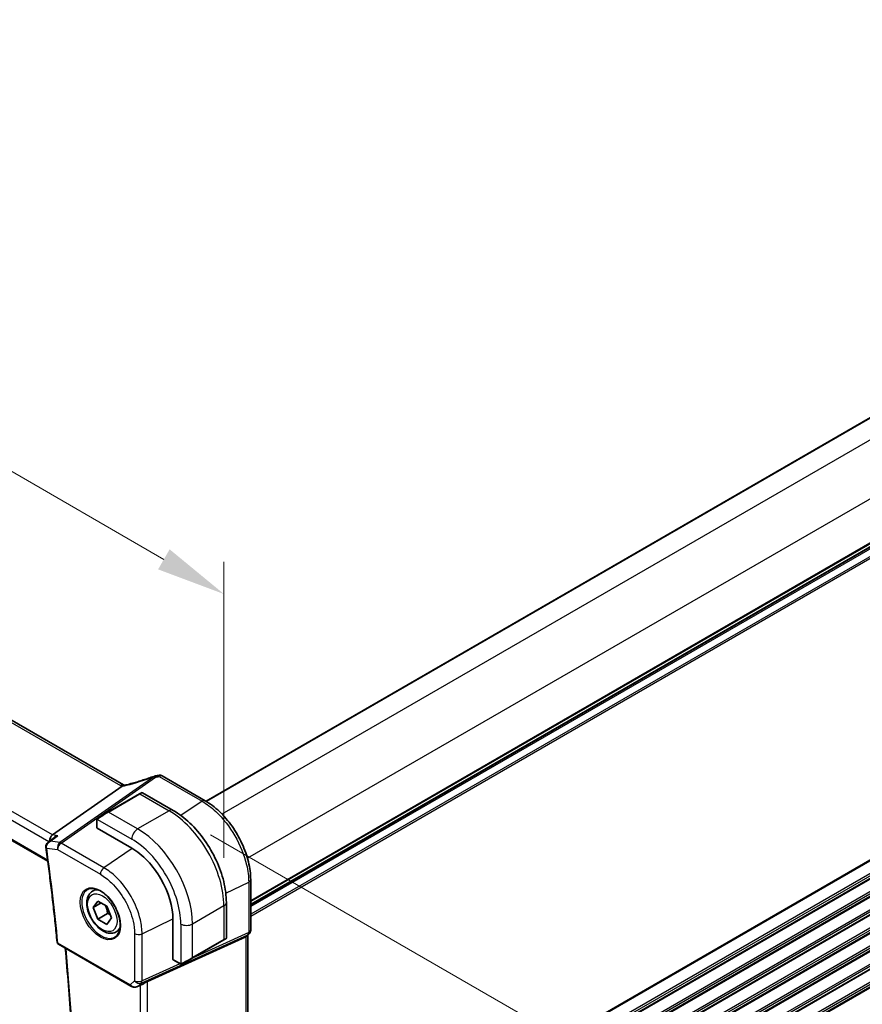
# Model space of a CAD drawing. Units: millimetres. Extents: x 72 to 9892, y 40 to 1445.
# Drawn here: x 556 to 708, y 735 to 913 of the extents above; entities that cross this region are included whole.
import ezdxf

# ---------------------------------------------------------------- set-up
doc = ezdxf.new("R2010")
doc.units = ezdxf.units.MM
doc.header["$LTSCALE"] = 5
doc.layers.get('Defpoints').update_dxf_attribs({"lineweight": 25})
for name, color, linetype, lineweight in [('Dimension (ISO)', 7, 'Continuous', 18), ('Visible (ISO)', 7, 'Continuous', 35), ('Visible Narrow (ISO)', 7, 'Continuous', 25)]:
    doc.layers.add(name, color=color, linetype=linetype, lineweight=lineweight)
doc.styles.add('Note Text (TK)', font='MS PGothic.ttf')
doc.dimstyles.new('Default - Method 1b (TK)', dxfattribs={"dimscale": 5, "dimtxt": 2.5, "dimasz": 2.5, "dimexe": 1, "dimexo": 1.5, "dimgap": 1, "dimtad": 1, "dimtoh": 1, "dimrnd": 1e-08, "dimdsep": 46, "dimtxsty": 'Note Text (TK)', "dimcen": 0.09, "dimdle": 5, "dimclrd": 100, "dimclre": 100, "dimclrt": 7, "dimadec": 1, "dimazin": 1, "dimtfac": 1, "dimtmove": 0, "dimatfit": 3, "dimfxl": 1, "dimtolj": 1, "dimlwd": -1, "dimlwe": -1, "dimarcsym": 0})

# ---------------------------------------------------------------- blocks, each defined once
blk = doc.blocks.new('*D5')
at = {"layer": 'Defpoints', "color": 0}
for p in [(380.86, 875.6), (593, 809.34), (593, 753.12)]:
    blk.add_point(p, dxfattribs=at)
at = {"layer": 'Dimension (ISO)', "color": 100}
for p, q in [((380.86, 884.26), (380.86, 937.59)), ((391.69, 925.57), (582.17, 815.59)), ((593, 761.78), (593, 815.12))]:
    blk.add_line(p, q, dxfattribs=at)
for points in [[(392.73, 927.37), (390.65, 923.76), (380.86, 931.82)], [(583.21, 817.4), (581.13, 813.79), (593, 809.34)]]:
    blk.add_solid(points, dxfattribs=at)
at = {"layer": 'Dimension (ISO)', "color": 7, "insert": (477.19, 890.81), "char_height": 12.5, "attachment_point": 4, "rotation": 330, "style": 'Note Text (TK)'}
blk.add_mtext('\\A1;{\\H0.816x;\\Q-30;\\W0.816;300{}{\\A0;{\\H1.5x;}{\\A2;\\H0.71x;\\C3;%%p0.5}}{{}}}', dxfattribs=at)
blk = doc.blocks.new('*D6')
at = {"layer": 'Defpoints', "color": 0}
for p in [(583.1, 770.27), (668.76, 720.81), (583.1, 655.96)]:
    blk.add_point(p, dxfattribs=at)
at = {"layer": 'Dimension (ISO)', "color": 100}
for p, q in [((590.6, 765.94), (673.76, 717.92)), ((668.76, 619), (668.76, 708.31)), ((590.6, 651.63), (673.76, 603.61))]:
    blk.add_line(p, q, dxfattribs=at)
for points in [[(666.68, 708.31), (670.84, 708.31), (668.76, 720.81)], [(666.68, 619), (670.84, 619), (668.76, 606.5)]]:
    blk.add_solid(points, dxfattribs=at)
at = {"layer": 'Dimension (ISO)', "color": 7, "insert": (656.11, 642.18), "char_height": 12.5, "attachment_point": 4, "rotation": 90, "style": 'Note Text (TK)'}
blk.add_mtext('\\A1;{\\H0.816x;\\Q30;\\W0.816;140{}{\\A0;{\\H1.5x;}{\\A2;\\H0.71x;\\C3;%%p0.5}}{{}}}', dxfattribs=at)
blk = doc.blocks.new('*D7')
at = {"layer": 'Defpoints', "color": 0}
for p in [(584.88, 1077.24), (661.23, 1033.16), (378.39, 869.86)]:
    blk.add_point(p, dxfattribs=at)
at = {"layer": 'Dimension (ISO)', "color": 100}
for p, q in [((653.73, 1037.49), (579.88, 1080.13)), ((312.86, 920.19), (574.05, 1070.99)), ((370.89, 874.19), (297.04, 916.83))]:
    blk.add_line(p, q, dxfattribs=at)
for points in [[(573.01, 1072.79), (575.09, 1069.19), (584.88, 1077.24)], [(311.82, 922), (313.9, 918.39), (302.04, 913.94)]]:
    blk.add_solid(points, dxfattribs=at)
at = {"layer": 'Dimension (ISO)', "color": 7, "insert": (425.98, 1000.11), "char_height": 12.5, "attachment_point": 4, "rotation": 30, "style": 'Note Text (TK)'}
blk.add_mtext('\\A1;{\\H0.816x;\\Q-30;\\W0.816;400{}{\\A0;{\\H1.5x;}{\\A2;\\H0.71x;\\C3;%%p0.8}}{{}}}', dxfattribs=at)

msp = doc.modelspace()

# ---------------------------------------------------------------- linework, layer by layer
at = {"layer": 'Visible (ISO)'}
for p, q in [((832.5863, 912.1763), (589.7693, 771.9858)), ((840.6352, 893.5313), (597.8197, 753.3417)), ((574.8856, 774.9163), (404.9225, 873.0445)), ((389.4695, 860.3469), (561.2396, 761.1754)), ((581.8844, 776.5399), (589.607, 772.0813)), ((574.6472, 774.6799), (562.0911, 765.908)), ((577.751, 773.3077), (572.0941, 770.0417)), ((577.751, 773.3077), (578.1317, 773.5275)), ((578.3317, 773.5275), (583.8457, 770.344)), ((570.097, 768.6338), (570.097, 767.212)), ((570.3377, 769.0276), (572.0941, 770.0417)), ((570.1556, 767.1262), (576.3782, 763.5336)), ((561.3022, 764.5951), (562.4348, 765.474)), ((569.3034, 755.7833), (569.9461, 756.1544)), ((597.8197, 757.8565), (597.8197, 748.7627)), ((569.4419, 752.8414), (570.2584, 754.0029)), ((570.8561, 753.6579), (569.4419, 752.8414)), ((570.2584, 750.737), (569.4419, 752.8414)), ((570.2584, 754.0029), (571.8914, 753.0601)), ((571.8914, 753.0601), (572.7079, 750.9557)), ((593.4345, 753.7357), (593.4345, 747.3687)), ((572.0261, 751.7576), (570.2584, 750.737)), ((572.7079, 750.9557), (571.8914, 749.7942)), ((571.8914, 749.7942), (570.2584, 750.737)), ((583.8028, 750.6738), (583.8028, 743.4886)), ((573.5534, 748.4221), (574.1961, 748.7931)), ((579.2458, 739.5185), (596.9322, 747.539)), ((597.5131, 748.0422), (597.1214, 747.6653)), ((597.2894, 747.8269), (597.2894, 676.8156)), ((563.1654, 746.1985), (576.2178, 738.6627)), ((587.2969, 743.7097), (592.9538, 746.9757)), ((593.3345, 747.1955), (592.9538, 746.9757)), ((587.2969, 743.7097), (585.5405, 742.6956)), ((583.8478, 743.395), (585.0791, 742.6841)), ((577.3883, 738.5843), (578.3825, 739.0139))]:
    msp.add_line(p, q, dxfattribs=at)
for centre, radius, start, end in [((580.6923, 775.535), 1, 100.726287, 109.911697), ((581.3844, 775.6739), 1, 60, 101.965254), ((578.2317, 773.3543), 0.2, 60, 120), ((593.2345, 747.3687), 0.2, 300, 0), ((596.8197, 748.7627), 1, 313.897886, 0), ((563.4154, 746.6315), 0.5, 185.565197, 240)]:
    msp.add_arc(centre, radius, start, end, dxfattribs=at)
for centre, major_axis, ratio, start_param, end_param in [((576.0625, 788.3196), (-20.0143, -1.5904), 0.61286625, 1.74575749, 1.78023581), ((570.297, 767.2221), (0.1997, 0.0166), 0.6252357, 3.08964788, 3.87504604), ((562.2804, 765.0564), (0.3306, 0.9544), 0.66857323, 0.74470071, 2.06679742), ((561.8477, 763.9432), (-0.4173, -0.9885), 0.87268095, 5.22549182, 5.31059257), ((576.3782, 754.9604), (5.25, -9.0933), 0.57735027, 0.78539816, 2.35619449), ((596.2894, 748.2524), (-0.9571, 0.4073), 0.71153116, 2.56292933, 2.84759135), ((583.9566, 743.5631), (-0.1142, -0.1647), 0.6252357, 5.54973192, 6.33513008), ((578.603, 738.8658), (0.9912, 0.7162), 0.1849889, 0.73978071, 1.47546848)]:
    msp.add_ellipse(centre, major_axis=major_axis, ratio=ratio, start_param=start_param, end_param=end_param, dxfattribs=at)
for points, knots in [([(580.3517, 776.4753), (580.0342, 776.3602), (579.7149, 776.2479), (579.0738, 776.0287), (578.7519, 775.9219), (578.1062, 775.7141), (577.7824, 775.6132), (577.1337, 775.4173), (576.8088, 775.3223), (576.1586, 775.1388), (575.8333, 775.0501), (575.5082, 774.9648)], [0.81184945, 0.81184945, 0.81184945, 0.81184945, 0.859145351, 0.859145351, 0.906441253, 0.906441253, 0.953737154, 0.953737154, 1.001033056, 1.001033056, 1.048328957, 1.048328957, 1.048328957, 1.048328957]), ([(574.9359, 774.8588), (574.923, 774.8576), (574.91, 774.8553), (574.8329, 774.8355), (574.7687, 774.7943), (574.708, 774.7308)], [-0.0464467557, -0.0464467557, -0.0464467557, -0.0464467557, -0.0385764961, -0.0385764961, 0, 0, 0, 0]), ([(574.991, 774.8648), (574.9839, 774.8677), (574.9771, 774.8706), (574.9596, 774.8783), (574.9493, 774.8831), (574.9295, 774.8927), (574.9201, 774.8974), (574.9021, 774.9069), (574.8936, 774.9117), (574.8856, 774.9163)], [-0.146266906, -0.146266906, -0.146266906, -0.146266906, -0.121166559, -0.121166559, -0.080777706, -0.080777706, -0.040388853, -0.040388853, 0, 0, 0, 0]), ([(575.5082, 774.9648), (575.4677, 774.9541), (575.4273, 774.9441), (575.3473, 774.9256), (575.3076, 774.917), (575.2293, 774.9014), (575.1907, 774.8943), (575.1149, 774.8816), (575.0777, 774.876), (575.0053, 774.8663), (574.97, 774.8622), (574.9359, 774.8588)], [1.048328957, 1.048328957, 1.048328957, 1.048328957, 1.123176752, 1.123176752, 1.198024547, 1.198024547, 1.272872342, 1.272872342, 1.347720136, 1.347720136, 1.422567931, 1.422567931, 1.422567931, 1.422567931]), ([(583.8457, 770.344), (584.8891, 769.7416), (585.9052, 768.9657), (587.818, 767.1436), (588.7144, 766.0973), (590.3184, 763.8255), (591.0257, 762.6004), (592.1911, 760.0754), (592.649, 758.776), (593.2706, 756.2084), (593.4345, 754.9405), (593.4345, 753.7357)], [4.71238898, 4.71238898, 4.71238898, 4.71238898, 5.02654825, 5.02654825, 5.34070751, 5.34070751, 5.65486678, 5.65486678, 5.96902604, 5.96902604, 6.28318531, 6.28318531, 6.28318531, 6.28318531]), ([(597.8197, 757.8565), (597.8197, 758.3682), (597.7849, 758.8946), (597.6486, 759.9666), (597.5472, 760.5122), (597.2811, 761.6114), (597.1165, 762.165), (596.7284, 763.2686), (596.5049, 763.8185), (596.0044, 764.9029), (595.7274, 765.4373), (595.1261, 766.4789), (594.8017, 766.986), (594.1129, 767.9616), (593.7483, 768.4301), (592.9867, 769.318), (592.5895, 769.7374), (591.7706, 770.5174), (591.3489, 770.8781), (590.4886, 771.5321), (590.0501, 771.8254), (589.607, 772.0813)], [-0.7853978, -0.7853978, -0.7853978, -0.7853978, -0.62831824, -0.62831824, -0.47123868, -0.47123868, -0.31415912, -0.31415912, -0.15707956, -0.15707956, 0, 0, 0.15707956, 0.15707956, 0.31415912, 0.31415912, 0.47123868, 0.47123868, 0.62831824, 0.62831824, 0.7853978, 0.7853978, 0.7853978, 0.7853978]), ([(570.097, 768.6338), (570.097, 768.6475), (570.0976, 768.6618), (570.0997, 768.6953), (570.1015, 768.7149), (570.108, 768.7637), (570.1135, 768.7938), (570.1306, 768.844), (570.1398, 768.8645), (570.1575, 768.8926), (570.164, 768.9014), (570.1758, 768.9154), (570.181, 768.9209), (570.1939, 768.9338), (570.2021, 768.9411), (570.2204, 768.9562), (570.2305, 768.9638), (570.2472, 768.9751), (570.2535, 768.979), (570.2599, 768.9827)], [0, 0, 0, 0, 0.0045781823, 0.0045781823, 0.0112682772, 0.0112682772, 0.0213466251, 0.0213466251, 0.02812407, 0.02812407, 0.0313599344, 0.0313599344, 0.0336494289, 0.0336494289, 0.0368913011, 0.0368913011, 0.0407735889, 0.0407735889, 0.043027244, 0.043027244, 0.043027244, 0.043027244]), ([(563.0232, 765.7734), (563.0213, 765.7729), (563.0194, 765.7723), (562.8834, 765.7302), (562.7536, 765.6747), (562.5639, 765.5666), (562.4972, 765.5225), (562.4348, 765.474)], [-0.1666698126, -0.1666698126, -0.1666698126, -0.1666698126, -0.1660643107, -0.1660643107, -0.1240503399, -0.1240503399, -0.0997936076, -0.0997936076, -0.0997936076, -0.0997936076]), ([(561.3022, 764.5951), (561.2603, 764.5626), (561.2195, 764.5268), (561.1413, 764.4475), (561.1041, 764.4042), (561.0342, 764.307), (561.0018, 764.2533), (560.9466, 764.1349), (560.9238, 764.0703), (560.8937, 763.929), (560.8868, 763.8527), (560.8913, 763.7752)], [-0.0497546643, -0.0497546643, -0.0497546643, -0.0497546643, -0.0398037314, -0.0398037314, -0.0298527986, -0.0298527986, -0.0199018657, -0.0199018657, -0.0099509329, -0.0099509329, 0, 0, 0, 0]), ([(560.8999, 763.6874), (561.0588, 762.5374), (561.2128, 761.3892), (561.5111, 759.0966), (561.6554, 757.9522), (561.9342, 755.6674), (562.0688, 754.527), (562.3281, 752.2502), (562.4528, 751.1138), (562.6926, 748.8452), (562.8076, 747.713), (562.9177, 746.583)], [6.1115393277, 6.1115393277, 6.1115393277, 6.1115393277, 6.1221369391, 6.1221369391, 6.1327345505, 6.1327345505, 6.1433321619, 6.1433321619, 6.1539297732, 6.1539297732, 6.1645273846, 6.1645273846, 6.1645273846, 6.1645273846]), ([(568.4518, 756.0812), (568.7218, 756.222), (569.0389, 756.2839), (569.7222, 756.2343), (570.082, 756.1343), (570.8123, 755.7884), (571.1816, 755.5471), (571.8989, 754.9444), (572.2467, 754.5831), (572.8846, 753.7757), (573.1744, 753.3295), (573.6649, 752.3984), (573.8655, 751.9136), (574.1567, 750.9572), (574.2476, 750.4857), (574.3125, 749.6061), (574.2869, 749.1982), (574.1278, 748.485), (573.9939, 748.1811), (573.6934, 747.775), (573.5487, 747.6393), (573.3856, 747.5356)], [3.95168604, 3.95168604, 3.95168604, 3.95168604, 4.3002501, 4.3002501, 4.62285852, 4.62285852, 4.93620875, 4.93620875, 5.24995155, 5.24995155, 5.56479988, 5.56479988, 5.8799265, 5.8799265, 6.19437546, 6.19437546, 6.50763202, 6.50763202, 6.82265724, 6.82265724, 7.04388825, 7.04388825, 7.04388825, 7.04388825]), ([(573.5534, 748.4221), (573.3236, 748.2894), (573.0639, 748.2109), (572.5039, 748.1616), (572.2026, 748.1995), (571.5643, 748.3908), (571.2273, 748.5597), (570.5664, 749.0116), (570.2434, 749.2991), (569.652, 749.9555), (569.3833, 750.3237), (568.9229, 751.1045), (568.731, 751.5167), (568.4413, 752.3502), (568.3438, 752.7713), (568.2583, 753.5875), (568.2708, 753.9825), (568.4203, 754.6984), (568.5546, 755.0226), (568.9047, 755.4918), (569.0904, 755.6603), (569.3034, 755.7833)], [2.35619449, 2.35619449, 2.35619449, 2.35619449, 2.61880307, 2.61880307, 2.90563775, 2.90563775, 3.23346794, 3.23346794, 3.57366566, 3.57366566, 3.91120647, 3.91120647, 4.24701158, 4.24701158, 4.58425727, 4.58425727, 4.9244062, 4.9244062, 5.25437845, 5.25437845, 5.49778714, 5.49778714, 5.49778714, 5.49778714]), ([(564.2454, 675.8479), (564.7283, 680.2927), (565.1152, 684.8065), (565.6958, 693.9618), (565.8896, 698.6033), (566.0836, 708.0039), (566.0838, 712.763), (565.8907, 722.3881), (565.6974, 727.2541), (565.1477, 736.5709), (564.8104, 741.0121), (564.3959, 745.4881)], [6.165678403, 6.165678403, 6.165678403, 6.165678403, 6.212658543, 6.212658543, 6.259638682, 6.259638682, 6.306618822, 6.306618822, 6.353598961, 6.353598961, 6.39568928, 6.39568928, 6.39568928, 6.39568928]), ([(585.4623, 742.6504), (585.4597, 742.649), (585.4572, 742.6476), (585.441, 742.6388), (585.4269, 742.6325), (585.3971, 742.621), (585.3813, 742.6158), (585.3563, 742.6102), (585.3469, 742.6086), (585.3138, 742.6053), (585.2898, 742.6065), (585.2222, 742.6176), (585.182, 742.6338), (585.1304, 742.6573), (585.1176, 742.6635), (585.0985, 742.6734), (585.0918, 742.6769), (585.0833, 742.6817), (585.0812, 742.6829), (585.0791, 742.6841)], [0, 0, 0, 0, 0.0008802295, 0.0008802295, 0.0056111453, 0.0056111453, 0.0105167027, 0.0105167027, 0.0133661086, 0.0133661086, 0.0204696725, 0.0204696725, 0.0349256426, 0.0349256426, 0.0397181183, 0.0397181183, 0.0421185204, 0.0421185204, 0.0429188758, 0.0429188758, 0.0429188758, 0.0429188758]), ([(585.4661, 742.6527), (585.4651, 742.6521), (585.4708, 742.6554), (585.4842, 742.6631), (585.4999, 742.6722), (585.5219, 742.6849), (585.5405, 742.6956)], [0.429893025, 0.429893025, 0.429893025, 0.429893025, 0.692929298, 0.692929298, 0.692929298, 1, 1, 1, 1]), ([(576.2178, 738.6627), (576.2445, 738.6473), (576.2717, 738.6328), (576.3268, 738.6058), (576.3549, 738.5932), (576.4116, 738.5698), (576.4403, 738.5589), (576.4984, 738.5389), (576.5277, 738.5298), (576.5869, 738.5133), (576.6167, 738.5059), (576.6467, 738.4994)], [4.857182978, 4.857182978, 4.857182978, 4.857182978, 4.969190606, 4.969190606, 5.081198235, 5.081198235, 5.193205863, 5.193205863, 5.305213492, 5.305213492, 5.41722112, 5.41722112, 5.41722112, 5.41722112]), ([(576.6467, 738.4994), (576.6978, 738.4883), (576.7491, 738.4812), (576.8513, 738.4741), (576.9023, 738.4742), (577.0032, 738.4806), (577.0532, 738.487), (577.1517, 738.5055), (577.2003, 738.5177), (577.2958, 738.5472), (577.3426, 738.5645), (577.3883, 738.5843)], [0.647304605, 0.647304605, 0.647304605, 0.647304605, 0.790375453, 0.790375453, 0.933446301, 0.933446301, 1.076517149, 1.076517149, 1.219587997, 1.219587997, 1.362658845, 1.362658845, 1.362658845, 1.362658845])]:
    msp.add_open_spline(points, degree=3, knots=knots, dxfattribs=at)
for points in [[(574.6472, 774.6799), (574.6713, 774.6968), (574.6916, 774.7138), (574.708, 774.7308)], [(570.3377, 769.0276), (570.3031, 769.0077), (570.2694, 768.9882), (570.266, 768.9863)], [(578.3824, 739.0148), (578.446, 739.0424), (578.5093, 739.0774), (578.5655, 739.1165)]]:
    msp.add_open_spline(points, degree=3, dxfattribs=at)
for points, weights in [([(571.5879, 753.2354), (571.903, 752.6057), (572.0261, 751.7576)], [1.06693608051, 1.10573231101, 1]), ([(572.0261, 751.7576), (572.2602, 751.683), (572.4561, 751.6047)], [1, 1.0307196426, 1.04923898582])]:
    msp.add_rational_spline(points, weights, degree=2, dxfattribs=at)
at = {"layer": 'Visible Narrow (ISO)'}
for p, q in [((832.6449, 912.1425), (589.8265, 771.9512)), ((835.8829, 910.0928), (592.6495, 769.6619)), ((840.4791, 902.132), (597.2457, 761.7011)), ((840.6352, 894.2489), (597.8197, 754.0593)), ((840.6352, 894.0799), (597.8197, 753.8903)), ((840.6352, 893.6029), (597.8197, 753.4133)), ((840.6352, 893.1769), (597.8197, 752.9873)), ((840.6352, 891.8134), (597.8197, 751.6238)), ((840.6352, 891.4158), (597.8197, 751.2262)), ((404.3609, 872.9563), (574.3239, 774.8281)), ((562.0911, 765.908), (391.1379, 864.6078)), ((390.3647, 863.4955), (561.4571, 764.7153)), ((561.2153, 761.3585), (389.3969, 860.558)), ((840.6352, 837.0941), (597.2894, 696.5984)), ((840.6352, 836.9251), (597.2894, 696.4294)), ((840.6352, 834.6586), (597.2894, 694.1629)), ((840.6352, 834.261), (597.2894, 693.7652)), ((840.6352, 833.8282), (597.2894, 693.3324)), ((840.6352, 833.6591), (597.2894, 693.1634)), ((840.6352, 831.3926), (597.2894, 690.8969)), ((840.6352, 830.995), (597.2894, 690.4992)), ((840.6352, 830.5622), (597.2894, 690.0664)), ((840.6352, 830.3932), (597.2894, 689.8974)), ((840.6352, 828.1267), (597.2894, 687.6309)), ((840.6352, 827.729), (597.2894, 687.2333)), ((840.6352, 827.2962), (597.2894, 686.8004)), ((840.6352, 827.1272), (597.2894, 686.6314)), ((840.6352, 824.8607), (597.2894, 684.3649)), ((840.6352, 824.463), (597.2894, 683.9673)), ((840.6352, 824.0302), (597.2894, 683.5344)), ((840.6352, 823.8612), (597.2894, 683.3654)), ((840.6352, 821.5947), (597.2894, 681.0989)), ((840.6352, 821.1971), (597.2894, 680.7013)), ((840.6352, 820.7642), (597.2894, 680.2684)), ((840.6352, 820.5952), (597.2894, 680.0994)), ((840.6352, 818.3287), (597.2894, 677.8329)), ((840.6352, 817.9311), (597.2894, 677.4353)), ((840.6352, 817.4982), (597.2894, 677.0025)), ((840.6352, 817.3292), (597.2946, 676.8365)), ((840.6352, 815.0627), (597.8197, 674.8731)), ((840.6352, 814.6651), (597.8197, 674.4755)), ((840.6352, 814.2322), (597.8197, 674.0427)), ((840.6352, 814.0632), (597.8197, 673.8736)), ((580.3833, 776.4039), (563.4081, 764.5447)), ((563.6554, 764.4537), (580.6307, 776.3129)), ((581.3228, 776.4517), (589.0454, 771.9931)), ((572.1941, 770.0318), (577.851, 773.2978)), ((577.851, 773.2978), (583.0957, 770.2697)), ((589.0454, 771.9931), (585.2515, 769.4164)), ((570.2238, 768.7199), (576.3782, 765.1666)), ((577.4388, 767.0037), (572.1941, 770.0318)), ((583.0957, 770.2697), (577.4388, 767.0037)), ((570.1556, 767.1262), (570.1556, 768.5522)), ((563.0232, 765.7734), (562.0911, 765.908)), ((561.0416, 763.5517), (563.01, 763.2676)), ((563.4081, 764.5447), (561.7485, 764.7842)), ((563.01, 763.2676), (570.7213, 758.8155)), ((571.3668, 760.0016), (563.6554, 764.4537)), ((576.48, 763.474), (571.3668, 760.0016)), ((593.3341, 755.4169), (597.4625, 757.4142)), ((597.4625, 757.4142), (597.4625, 748.3205)), ((592.9952, 753.1233), (587.3383, 749.8573)), ((592.9952, 753.1233), (592.9952, 747.0672)), ((578.2382, 748.0998), (583.8021, 750.7918)), ((585.217, 749.8573), (585.217, 742.7508)), ((587.3383, 743.8012), (587.3383, 749.8573)), ((576.8883, 748.1339), (576.8883, 739.6365)), ((578.0973, 739.1958), (597.3216, 747.9138)), ((578.2382, 739.6025), (578.2382, 748.0998)), ((597.4625, 748.3205), (587.3034, 743.7134)), ((597.3216, 747.9138), (596.9322, 747.539)), ((596.9322, 747.539), (596.9322, 676.452)), ((576.1142, 738.8916), (563.0618, 746.4274)), ((592.9952, 747.0672), (587.3383, 743.8012)), ((585.0591, 742.6957), (578.2382, 739.6025)), ((585.0377, 742.7756), (583.8028, 743.4886)), ((576.8883, 739.6365), (576.1142, 738.8916)), ((577.5662, 738.6847), (578.0973, 739.1958)), ((578.5655, 739.1165), (577.5662, 738.6847)), ((577.8959, 738.8037), (577.8959, 667.9369)), ((579.2458, 667.3362), (579.2458, 739.5185))]:
    msp.add_line(p, q, dxfattribs=at)
for centre, major_axis, ratio, start_param, end_param in [((575.8468, 783.6819), (20.8439, 6.6975), 0.38162673, 4.57164003, 4.80811954), ((580.6923, 775.535), (-0.3406, 0.9402), 0.01395584, 5.88587445, 6.28318531), ((580.6923, 775.535), (0.5727, -0.8198), 0.53389186, 2.30893783, 2.66632852), ((580.6923, 775.535), (-0.1861, 0.9825), 0.13343352, 5.60019388, 6.28318531), ((576.0941, 788.9575), (20.9717, 1.7439), 0.6252357, 4.8781882, 4.91207595), ((581.3844, 775.6739), (-0.2073, 0.9783), 0.15935845, 5.59702754, 6.28318531), ((581.3844, 775.6739), (0.5, 0.866), 0.57735027, 0, 0.87266463), ((574.3856, 774.0503), (0.5, 0.866), 0.57735027, 0, 0.87266463), ((575.7381, 775.7875), (1.9973, 0.1661), 0.6252357, 3.87504604, 4.0834789), ((575.4908, 775.706), (1.9851, 0.6379), 0.38162673, 4.18821565, 4.57164003), ((575.7623, 773.9976), (-0.2541, 0.9672), 0.19785433, 0, 0.40574692), ((577.851, 773.1345), (-0.1, 0.1732), 0.57735027, 5.49778714, 6.28318531), ((576.9317, 772.6037), (1.4024, 0.9215), 0.0615072, 0.03091293, 0.8163111), ((589.107, 771.2152), (0.5, 0.866), 0.57735027, 6.28318513, 7.15584993), ((583.0957, 769.045), (0.75, 1.299), 0.57735027, 0, 0.78539816), ((570.297, 768.6338), (-0.2, 0), 0.57735027, 0, 0.78539816), ((570.4377, 768.8544), (-0.1, 0.1732), 0.77997974, 0, 1.51022457), ((571.2749, 769.3378), (1.4024, 0.9215), 0.0615072, 0.8163111, 2.30139348), ((572.1941, 769.8685), (-0.1, 0.1732), 0.57735027, 5.49778714, 6.28318531), ((583.0957, 758.8388), (7, -12.1244), 0.57735027, 0.78539816, 2.35619449), ((577.4388, 765.779), (-0.75, -1.299), 0.57735027, 3.92699082, 5.49778714), ((577.4388, 755.5728), (-7, 12.1244), 0.57735027, 3.92699082, 5.49778714), ((576.3782, 754.9604), (6.25, -10.8253), 0.57735027, 0.78539816, 2.35619449), ((561.3905, 763.8041), (-0.4992, -0.0289), 0.40135681, 0, 0.72862292), ((561.3952, 763.7559), (-0.4953, -0.0684), 0.47025213, 0, 0.71312103), ((301.2989, 861.5217), (-186.4051, 322.8631), 0.57735027, 4.04564874, 4.0986368), ((563.7171, 763.6759), (-0.1429, -0.9897), 0.74331112, 3.75832945, 5.24185932), ((563.7171, 763.6759), (0.5, 0.866), 0.57735027, 0.87266463, 2.35619449), ((563.7171, 763.6759), (-0.5727, 0.8198), 0.53389186, 5.45053049, 5.80792118), ((571.4284, 759.2237), (-0.5, -0.866), 0.57735027, 4.01425728, 5.49778714), ((596.8197, 757.8565), (1, 0), 0.57735027, 5.41052068, 6.28318549), ((570.8578, 751.7732), (2.4677, -4.2741), 0.57735027, 3.11689743, 6.30788053), ((571.4284, 752.1027), (-2.125, 3.6806), 0.57735027, 5.81564021, 6.28318531), ((591.9345, 753.7357), (1.5, 0), 0.57735027, 5.49778714, 6.28318531), ((571.4284, 752.1027), (2.125, -3.6806), 0.57735027, 0, 0.4675451), ((586.2777, 750.4697), (-1.5, 0), 0.57735027, 0.78539816, 2.35619449), ((577.5954, 748.5421), (-1, 0), 0.57735027, 0.78539816, 2.26892803), ((591.9345, 746.6181), (-1.4993, -0.7538), 0.0615072, 2.32528156, 3.11067972), ((596.8197, 748.7627), (0.413, -0.9107), 0.5413786, 0.19795321, 0.83891799), ((596.8197, 748.7627), (0.6934, -0.7206), 0.80829038, 5.99852328, 6.28318531), ((596.8197, 748.7627), (1, 0), 0.57735027, 5.41052068, 6.28318531), ((563.4154, 746.6315), (-0.4976, -0.0485), 0.50494404, 0, 0.73270907), ((563.4154, 746.6315), (-0.25, -0.433), 0.57735027, 5.49778714, 6.28318531), ((592.8538, 747.1489), (0.1, -0.1732), 0.57735027, 0, 0.78539816), ((302.7131, 862.3382), (-186.3176, 322.7115), 0.57735027, 3.80998788, 4.03974185), ((586.2777, 743.3522), (-1.4993, -0.7538), 0.0615072, 0.84019917, 2.32528156), ((587.1969, 743.8829), (0.1, -0.1732), 0.57735027, 0, 0.78539816), ((585.1791, 742.8573), (-0.1, -0.1732), 0.57735027, 5.49778714, 6.28318531), ((585.4405, 742.8688), (0.1, -0.1732), 0.77997974, 4.77296074, 6.28318531), ((576.4678, 739.0957), (-0.25, -0.433), 0.57735027, 5.49778714, 6.28318531), ((576.7981, 739.2775), (-0.9562, 0.4161), 0.67445357, 1.09989841, 1.65993655), ((577.0643, 739.5336), (-1.0131, -0.4181), 0.89809973, 0.7755103, 1.69900202), ((576.753, 738.9879), (-0.1063, -0.4886), 0.22324818, 5.6830619, 6.28318531), ((577.5954, 740.0447), (-1, 0), 0.57735027, 0.78539816, 2.26892803), ((577.5954, 740.0447), (0.6934, -0.7206), 0.80829038, 4.51499342, 5.99852328), ((577.0643, 739.5336), (-0.2465, -0.9997), 0.91924099, 0.60962927, 0.81776675), ((577.5954, 740.0447), (0.413, -0.9107), 0.5413786, 0.19795321, 0.83891799)]:
    msp.add_ellipse(centre, major_axis=major_axis, ratio=ratio, start_param=start_param, end_param=end_param, dxfattribs=at)
for centre, major_axis in [((570.7213, 751.6944), (-2.5676, 4.4472)), ((571.0749, 751.8985), (1.875, -3.2476))]:
    msp.add_ellipse(centre, major_axis=major_axis, ratio=0.57735027, dxfattribs=at)
for points, knots in [([(589.0454, 771.9931), (589.8871, 771.5071), (590.7288, 770.8744), (592.8195, 768.9206), (594.0077, 767.4123), (595.9362, 764.0959), (596.668, 762.2869), (597.332, 759.4589), (597.4625, 758.3989), (597.4625, 757.4142)], [-0.78539778, -0.78539778, -0.78539778, -0.78539778, -0.48539921, -0.48539921, -0.0054014, -0.0054014, 0.48145277, 0.48145277, 0.78539774, 0.78539774, 0.78539774, 0.78539774]), ([(561.7485, 764.7842), (561.7676, 764.7991), (561.7867, 764.8139), (561.8058, 764.8287), (562.2116, 765.1436), (562.6174, 765.4585), (563.0232, 765.7734)], [0.192515, 0.192515, 0.192515, 0.192515, 0.201570902, 0.201570902, 0.201570902, 0.393802048, 0.393802048, 0.393802048, 0.393802048]), ([(561.0258, 763.6492), (561.0172, 763.72), (561.0178, 763.7925), (561.04, 763.9755), (561.0734, 764.0826), (561.1805, 764.3081), (561.2622, 764.4193), (561.4716, 764.6299), (561.6058, 764.7207), (561.7485, 764.7842)], [0, 0, 0, 0, 0.011512191, 0.011512191, 0.0299316965, 0.0299316965, 0.0538770537, 0.0538770537, 0.0833897982, 0.0833897982, 0.0833897982, 0.0833897982]), ([(561.0416, 763.5517), (561.0383, 763.5676), (561.0354, 763.5837), (561.0301, 763.6162), (561.0278, 763.6326), (561.0258, 763.6492)], [-0.00538976497, -0.00538976497, -0.00538976497, -0.00538976497, -0.00269488249, -0.00269488249, 0, 0, 0, 0]), ([(561.7485, 764.7842), (561.6038, 764.76), (561.4678, 764.7088), (561.3339, 764.6189), (561.3179, 764.6073), (561.3022, 764.5952)], [-0.0833897982, -0.0833897982, -0.0833897982, -0.0833897982, -0.0538770537, -0.0538770537, -0.0497546643, -0.0497546643, -0.0497546643, -0.0497546643]), ([(578.2382, 748.0998), (578.2383, 748.8933), (578.1345, 749.7466), (577.6066, 752.0223), (577.0252, 753.478), (575.5163, 756.1105), (574.6083, 757.2955), (572.8971, 758.9692), (572.1319, 759.5598), (571.3668, 760.0016)], [-0.78539782, -0.78539782, -0.78539782, -0.78539782, -0.48539948, -0.48539948, -0.00540202, -0.00540202, 0.45132023, 0.45132023, 0.78539778, 0.78539778, 0.78539778, 0.78539778]), ([(570.7213, 758.8155), (571.408, 758.419), (572.0946, 757.8889), (573.6304, 756.3867), (574.4452, 755.3232), (575.7995, 752.9606), (576.3213, 751.6541), (576.7951, 749.6118), (576.8883, 748.846), (576.8883, 748.1339)], [-0.78539781, -0.78539781, -0.78539781, -0.78539781, -0.45132023, -0.45132023, 0.00540202, 0.00540202, 0.48539948, 0.48539948, 0.78539782, 0.78539782, 0.78539782, 0.78539782])]:
    msp.add_open_spline(points, degree=3, knots=knots, dxfattribs=at)
for points in [[(570.1556, 768.5522), (570.1556, 768.5823), (570.2095, 768.7029), (570.2238, 768.7199)], [(570.2238, 768.7199), (570.23, 768.7273), (570.2886, 768.781), (570.2968, 768.787)], [(585.217, 742.7508), (585.1952, 742.7469), (585.0638, 742.7606), (585.0377, 742.7756)], [(585.3117, 742.7805), (585.3023, 742.7764), (585.2266, 742.7525), (585.217, 742.7508)]]:
    msp.add_open_spline(points, degree=3, dxfattribs=at)

# ---------------------------------------------------------------- dimensions: what is measured, and where the dimension line sits
at = {"layer": 'Dimension (ISO)', "color": 100}
for base, p1, p2, angle, text, override, picture, middle in [((584.878, 1077.2407), (378.3883, 869.859), (661.231, 1033.1583), 210, '{\\H0.816x;\\Q-30;\\W0.816;<>{}{\\A0;{\\H1.5x;}{\\A2;\\H0.71x;\\C3;%%p0.8}}{{}}}', {"dimtoh": 0, "dimlfac": 1.224745, "dimtp": 0.8, "dimtm": 0.8, "dimtofl": 0, "dimatfit": 1}, '*D7', (448.3734, 998.4298)), ((592.9952, 809.3431), (380.8631, 875.5978), (592.9952, 753.1233), 150, '{\\H0.816x;\\Q-30;\\W0.816;<>{}{\\A0;{\\H1.5x;}{\\A2;\\H0.71x;\\C3;%%p0.5}}{{}}}', {"dimtoh": 0, "dimlfac": 1.224745, "dimpost": '', "dimtp": 0.5, "dimtm": 0.5, "dimtdec": 2, "dimtofl": 0, "dimatfit": 1, "dimtzin": 8}, '*D5', (486.9292, 870.5804)), ((668.7608, 720.811), (583.0957, 655.9602), (583.0957, 770.2697), 270, '{\\H0.816x;\\Q30;\\W0.816;<>{}{\\A0;{\\H1.5x;}{\\A2;\\H0.71x;\\C3;%%p0.5}}{{}}}', {"dimtoh": 0, "dimdec": 1, "dimlfac": 1.2247, "dimtp": 0.5, "dimtm": 0.5, "dimtofl": 0, "dimatfit": 1}, '*D6', (668.7608, 665.0987))]:
    dim = msp.add_linear_dim(base=base, p1=p1, p2=p2, angle=angle, text=text, dimstyle='Default - Method 1b (TK)', override=override, dxfattribs=at)
    dim.commit()
    dim.dimension.update_dxf_attribs({"geometry": picture, "text_midpoint": middle, "dimtype": 160})

doc.saveas('drawing.dxf')
